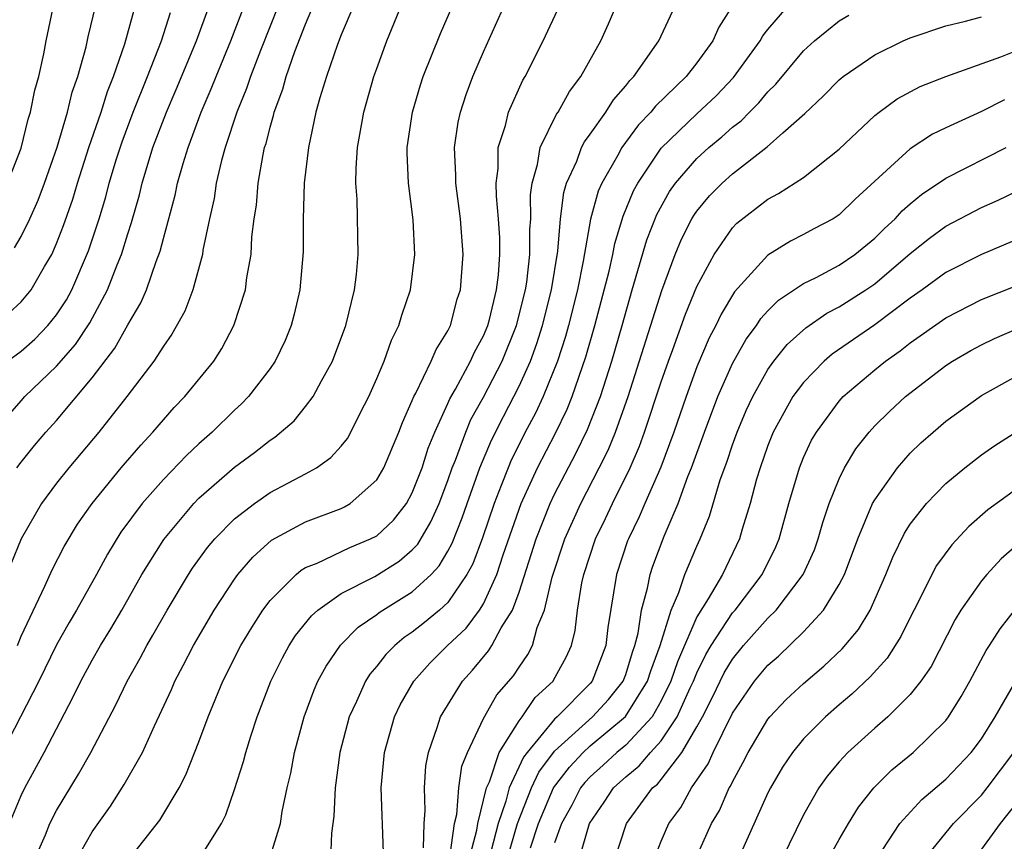
# Model space of a CAD drawing. Units: inches. Extents: x 2599874 to 2601000, y 1479000 to 1482000.
# Drawn here: x 2600841 to 2600896, y 1479722 to 1479768 of the extents above; entities that cross this region are included whole.
import ezdxf

# ---------------------------------------------------------------- set-up
doc = ezdxf.new("R2010")
doc.units = ezdxf.units.IN
doc.header["$MEASUREMENT"] = 0
doc.layers.add('LD25981479_2ft', color=230, linetype='Continuous')

msp = doc.modelspace()

# ---------------------------------------------------------------- linework, layer by layer
at = {"layer": 'LD25981479_2ft'}
for points, elevation in [([(2600840.789, 1479733), (2600841, 1479733.533), (2600842.341, 1479736.341), (2600842.746, 1479737.254), (2600843.43, 1479738.57), (2600844.179, 1479739.821), (2600844.991, 1479741), (2600846.633, 1479743), (2600847.728, 1479744.272), (2600848.417, 1479745), (2600849, 1479745.699), (2600849.612, 1479746.388), (2600850.208, 1479747), (2600851.831, 1479749), (2600852.287, 1479749.713), (2600852.97, 1479751), (2600853.613, 1479753), (2600853.695, 1479753.695), (2600853.929, 1479755), (2600853.98, 1479755.98), (2600854.106, 1479757), (2600854.232, 1479757.768), (2600854.33, 1479759), (2600854.604, 1479760.604), (2600854.696, 1479761), (2600854.775, 1479761.225), (2600855, 1479762.154), (2600855.19, 1479762.81), (2600855.226, 1479763), (2600855.711, 1479764.289), (2600855.902, 1479765), (2600856.398, 1479766.398), (2600857, 1479767.944), (2600859, 1479772.706)], 10324), ([(2600854.977, 1479721), (2600855.584, 1479723), (2600855.677, 1479723.677), (2600855.956, 1479725), (2600856.162, 1479725.838), (2600856.373, 1479727), (2600856.923, 1479729), (2600857.482, 1479730.518), (2600857.691, 1479731), (2600858.148, 1479731.852), (2600858.964, 1479733.036), (2600859.96, 1479734.04), (2600861, 1479734.749), (2600861.137, 1479734.863), (2600861.345, 1479735), (2600863, 1479736.02), (2600864.057, 1479737), (2600864.517, 1479737.483), (2600865, 1479738.309), (2600865.243, 1479738.757), (2600865.807, 1479740.194), (2600866.079, 1479741), (2600866.8, 1479743), (2600867.451, 1479744.549), (2600868.12, 1479745.881), (2600869, 1479747.58), (2600869.64, 1479749), (2600870.009, 1479749.991), (2600870.32, 1479751), (2600870.821, 1479753), (2600871.18, 1479755.179), (2600871.341, 1479757), (2600871.515, 1479758.485), (2600871.671, 1479759), (2600872.247, 1479760.247), (2600872.519, 1479761), (2600872.679, 1479761.321), (2600873, 1479761.747), (2600873.877, 1479763), (2600874.305, 1479763.695), (2600875, 1479764.478), (2600875.226, 1479764.775), (2600875.463, 1479765), (2600876.863, 1479767), (2600878.17, 1479769.83)], 10310), ([(2600839.456, 1479745), (2600841, 1479746.764), (2600841.216, 1479747), (2600843, 1479748.705), (2600844.067, 1479749.933), (2600844.86, 1479751.14), (2600845.864, 1479753), (2600846.409, 1479754.408), (2600846.654, 1479755), (2600847, 1479756.148), (2600847.214, 1479756.786), (2600847.653, 1479758.347), (2600847.806, 1479759), (2600848.415, 1479761), (2600849.173, 1479763), (2600849.726, 1479764.274), (2600850.869, 1479767), (2600851.59, 1479769)], 10330), ([(2600859.703, 1479769), (2600859, 1479767.335), (2600858.792, 1479766.792), (2600858.182, 1479765), (2600857.804, 1479763.804), (2600857.581, 1479763), (2600857.157, 1479761), (2600856.925, 1479759), (2600856.857, 1479757), (2600856.854, 1479755.147), (2600856.678, 1479753), (2600856.364, 1479751.636), (2600856.192, 1479751), (2600855.845, 1479750.155), (2600855.292, 1479749), (2600855, 1479748.578), (2600853.794, 1479747), (2600853.403, 1479746.597), (2600853, 1479746.239), (2600851.748, 1479745), (2600851, 1479744.343), (2600850.308, 1479743.692), (2600849, 1479742.344), (2600847.808, 1479741), (2600846.614, 1479739.386), (2600845.854, 1479738.146), (2600845.231, 1479737), (2600844.114, 1479735), (2600843.698, 1479734.302), (2600843, 1479733.045), (2600841.998, 1479731), (2600839.928, 1479727)], 10322), ([(2600840.226, 1479759), (2600841, 1479760.977), (2600841.399, 1479762.601), (2600841.534, 1479763), (2600841.775, 1479764.225), (2600841.992, 1479765), (2600842.271, 1479766.271), (2600842.411, 1479767), (2600842.864, 1479769.136)], 10338), ([(2600840.303, 1479751.697), (2600841, 1479752.322), (2600841.565, 1479753), (2600842.316, 1479754.316), (2600842.731, 1479755), (2600843, 1479755.605), (2600843.385, 1479756.614), (2600843.901, 1479758.099), (2600844.165, 1479759), (2600844.804, 1479761), (2600845.494, 1479763), (2600845.851, 1479764.15), (2600846.198, 1479765), (2600846.835, 1479766.835), (2600847.436, 1479769)], 10334), ([(2600840.355, 1479723), (2600841, 1479724.572), (2600841.208, 1479725), (2600842.298, 1479727), (2600843.915, 1479730.085), (2600844.352, 1479731), (2600845, 1479732.188), (2600845.467, 1479733), (2600846.048, 1479733.952), (2600846.659, 1479735), (2600847.794, 1479737), (2600849.023, 1479738.977), (2600850.715, 1479741), (2600851, 1479741.288), (2600853, 1479743.035), (2600854.134, 1479743.866), (2600855, 1479744.555), (2600855.277, 1479744.723), (2600856.352, 1479745.648), (2600857, 1479746.439), (2600857.424, 1479747), (2600857.893, 1479747.893), (2600858.515, 1479749), (2600859.261, 1479751), (2600859.754, 1479753), (2600859.859, 1479753.859), (2600859.96, 1479755), (2600859.893, 1479758.107), (2600859.828, 1479759), (2600859.839, 1479759.839), (2600859.92, 1479761), (2600860.268, 1479763), (2600860.843, 1479765), (2600861, 1479765.449), (2600861.561, 1479767), (2600862.39, 1479769)], 10320), ([(2600855.474, 1479769), (2600854.457, 1479766.457), (2600853.896, 1479765), (2600853.679, 1479764.321), (2600853.135, 1479763), (2600852.479, 1479761), (2600852.274, 1479760.275), (2600851.976, 1479759), (2600851.855, 1479758.145), (2600851.591, 1479757), (2600851.225, 1479755.225), (2600851.197, 1479755), (2600850.649, 1479753), (2600850.199, 1479751.801), (2600849.482, 1479750.519), (2600849, 1479749.846), (2600848.468, 1479749), (2600846.95, 1479747), (2600845.374, 1479745), (2600843.678, 1479743), (2600843, 1479742.14), (2600842.148, 1479741), (2600841, 1479739.005), (2600840.423, 1479737.577)], 10326), ([(2600840.633, 1479755.367), (2600841, 1479756.008), (2600841.485, 1479757), (2600841.953, 1479758.047), (2600842.308, 1479759), (2600843.025, 1479761.026), (2600843.614, 1479763), (2600843.875, 1479764.126), (2600844.192, 1479765), (2600844.661, 1479766.661), (2600844.78, 1479767.22), (2600845.206, 1479769)], 10336), ([(2600840.764, 1479743), (2600841, 1479743.321), (2600841.753, 1479744.247), (2600842.4, 1479745), (2600843, 1479745.656), (2600845, 1479748.049), (2600846.274, 1479749.726), (2600847, 1479751.045), (2600847.734, 1479752.266), (2600848.043, 1479753), (2600848.601, 1479754.601), (2600848.824, 1479755.176), (2600849, 1479755.883), (2600849.67, 1479758.33), (2600849.803, 1479759), (2600850.114, 1479760.114), (2600850.388, 1479761), (2600851.126, 1479763), (2600851.696, 1479764.304), (2600851.963, 1479765), (2600852.793, 1479767), (2600853.56, 1479769)], 10328), ([(2600841.528, 1479720.472), (2600842.365, 1479722.365), (2600842.624, 1479723), (2600843, 1479723.736), (2600844.23, 1479725.771), (2600844.918, 1479727), (2600846.32, 1479729.68), (2600846.959, 1479731), (2600847.701, 1479732.299), (2600848.065, 1479733), (2600848.414, 1479733.586), (2600849.213, 1479735), (2600850.419, 1479737), (2600850.647, 1479737.353), (2600851.485, 1479738.515), (2600851.89, 1479739), (2600853, 1479740.135), (2600854.125, 1479741), (2600855, 1479741.609), (2600857, 1479742.659), (2600857.613, 1479743), (2600858.426, 1479743.573), (2600859, 1479744.219), (2600859.348, 1479744.653), (2600859.542, 1479745), (2600860.062, 1479746.062), (2600860.552, 1479747), (2600861, 1479748.019), (2600861.409, 1479749), (2600861.831, 1479750.169), (2600862.249, 1479751), (2600862.413, 1479751.587), (2600862.89, 1479753), (2600863.149, 1479755), (2600863.055, 1479756.945), (2600862.79, 1479759), (2600862.714, 1479760.714), (2600862.718, 1479761), (2600863.009, 1479763), (2600863.464, 1479764.536), (2600863.619, 1479765), (2600864.586, 1479767.414), (2600865.273, 1479769)], 10318), ([(2600843.724, 1479720.276), (2600845, 1479722.53), (2600846.02, 1479723.98), (2600846.802, 1479725.198), (2600847.818, 1479727), (2600848.497, 1479728.497), (2600849.459, 1479730.541), (2600849.65, 1479731), (2600850.122, 1479731.878), (2600850.686, 1479733), (2600851.852, 1479735), (2600853, 1479736.734), (2600853.197, 1479737), (2600854.024, 1479737.976), (2600855.078, 1479738.922), (2600857, 1479739.959), (2600859, 1479740.719), (2600859.191, 1479740.809), (2600859.502, 1479741), (2600861, 1479742.326), (2600861.399, 1479743), (2600862.244, 1479745), (2600862.448, 1479745.552), (2600863, 1479746.785), (2600863.083, 1479747), (2600863.191, 1479747.191), (2600864.069, 1479749), (2600864.343, 1479749.657), (2600865, 1479750.691), (2600865.147, 1479751), (2600865.529, 1479752.471), (2600865.703, 1479753), (2600865.864, 1479755), (2600865.712, 1479757), (2600865.447, 1479759), (2600865.449, 1479759.449), (2600865.369, 1479761), (2600865.573, 1479762.426), (2600865.701, 1479763), (2600866.019, 1479763.981), (2600866.41, 1479765), (2600867, 1479766.378), (2600868.192, 1479769)], 10316), ([(2600847, 1479720.9), (2600848.809, 1479723.191), (2600849.883, 1479725), (2600850.268, 1479725.732), (2600851, 1479727.583), (2600851.526, 1479729), (2600852.353, 1479731), (2600853.357, 1479733), (2600853.971, 1479734.029), (2600854.598, 1479735), (2600855, 1479735.529), (2600856.46, 1479737), (2600856.752, 1479737.249), (2600857, 1479737.388), (2600857.646, 1479737.646), (2600859.483, 1479738.517), (2600860.648, 1479739), (2600861, 1479739.182), (2600861.94, 1479740.06), (2600862.667, 1479741), (2600863, 1479741.593), (2600863.547, 1479743), (2600863.894, 1479744.106), (2600864.26, 1479745), (2600865, 1479746.608), (2600865.114, 1479746.885), (2600865.426, 1479747.425), (2600866.276, 1479749), (2600866.497, 1479749.503), (2600867, 1479750.409), (2600867.243, 1479751), (2600867.334, 1479751.334), (2600867.735, 1479753), (2600867.841, 1479753.841), (2600867.922, 1479755), (2600867.92, 1479755.92), (2600867.852, 1479757), (2600867.73, 1479758.27), (2600867.72, 1479759), (2600867.827, 1479759.827), (2600867.832, 1479761), (2600868.238, 1479762.238), (2600868.41, 1479763), (2600869.214, 1479764.786), (2600869.348, 1479765), (2600870.358, 1479767), (2600871.293, 1479769)], 10314), ([(2600851.018, 1479721), (2600852.262, 1479723), (2600852.514, 1479723.486), (2600853, 1479724.918), (2600853.51, 1479726.49), (2600853.636, 1479727), (2600853.919, 1479727.919), (2600854.276, 1479729), (2600855.049, 1479731), (2600855.692, 1479732.307), (2600856.078, 1479733), (2600856.438, 1479733.562), (2600857.322, 1479734.678), (2600857.683, 1479735), (2600859, 1479735.933), (2600860.893, 1479736.893), (2600862.255, 1479737.744), (2600863, 1479738.378), (2600863.303, 1479738.697), (2600864.046, 1479739.954), (2600864.502, 1479741), (2600865, 1479742.28), (2600865.25, 1479743), (2600865.426, 1479743.426), (2600866.005, 1479745), (2600866.295, 1479745.705), (2600867, 1479746.963), (2600868.052, 1479749), (2600868.858, 1479751), (2600869.362, 1479753), (2600869.432, 1479753.431), (2600869.612, 1479755), (2600869.61, 1479756.39), (2600869.663, 1479757), (2600869.647, 1479758.353), (2600869.733, 1479759), (2600870.043, 1479760.043), (2600870.182, 1479761), (2600871.115, 1479762.885), (2600871.202, 1479763), (2600871.838, 1479764.161), (2600872.47, 1479765), (2600873.598, 1479767), (2600874.034, 1479767.966), (2600874.474, 1479769)], 10312), ([(2600881.015, 1479769), (2600880.232, 1479767.768), (2600879.896, 1479767), (2600879, 1479765.771), (2600878.407, 1479765), (2600876.671, 1479763.329), (2600876.421, 1479763), (2600875.721, 1479762.279), (2600874.779, 1479761), (2600874.536, 1479760.536), (2600873.656, 1479759), (2600873.456, 1479758.545), (2600873.023, 1479756.977), (2600872.607, 1479754.608), (2600872.286, 1479753), (2600871.784, 1479751), (2600871.611, 1479750.389), (2600871.16, 1479749), (2600870.362, 1479747), (2600869.928, 1479746.072), (2600869.352, 1479745), (2600869, 1479744.309), (2600868.567, 1479743.433), (2600868.384, 1479743), (2600868.005, 1479742.005), (2600867.597, 1479741), (2600866.938, 1479739.062), (2600866.4, 1479737.6), (2600866.075, 1479737), (2600865, 1479735.433), (2600864.525, 1479735), (2600863.694, 1479734.305), (2600863, 1479733.749), (2600862.548, 1479733.452), (2600862.008, 1479733), (2600861.502, 1479732.498), (2600861, 1479731.844), (2600860.609, 1479731.391), (2600860.361, 1479731), (2600859.859, 1479729.859), (2600859.452, 1479729), (2600858.933, 1479727), (2600858.654, 1479725), (2600858.589, 1479723.411), (2600858.454, 1479722.454), (2600858.403, 1479721)], 10308), ([(2600861.375, 1479721.375), (2600861.244, 1479725), (2600861.428, 1479727), (2600861.993, 1479729), (2600862.321, 1479729.679), (2600863.081, 1479731), (2600863.988, 1479732.012), (2600864.984, 1479733), (2600866.025, 1479733.975), (2600866.787, 1479735), (2600867, 1479735.342), (2600867.752, 1479737), (2600868.11, 1479738.11), (2600869.13, 1479741), (2600870.039, 1479743), (2600871.049, 1479744.951), (2600871.702, 1479746.298), (2600871.983, 1479747), (2600872.762, 1479749.238), (2600873.271, 1479751), (2600874.063, 1479754.063), (2600874.269, 1479755), (2600874.384, 1479755.616), (2600874.853, 1479757.148), (2600875.439, 1479758.561), (2600875.675, 1479759), (2600877, 1479760.971), (2600879, 1479762.896), (2600880.088, 1479763.912), (2600881.064, 1479764.936), (2600882.569, 1479767), (2600882.718, 1479767.282), (2600883, 1479767.648), (2600884.167, 1479769)], 10306), ([(2600840.241, 1479749), (2600841, 1479749.555), (2600841.765, 1479750.236), (2600842.507, 1479751), (2600843, 1479751.603), (2600843.551, 1479752.449), (2600843.846, 1479753), (2600844.795, 1479755.205), (2600845.386, 1479757), (2600845.762, 1479758.238), (2600845.957, 1479759), (2600846.369, 1479760.369), (2600846.676, 1479761.324), (2600847.307, 1479763), (2600848.114, 1479765), (2600848.898, 1479767), (2600849.4, 1479768.6)], 10332), ([(2600863.634, 1479721.634), (2600863.661, 1479723), (2600863.731, 1479723.731), (2600863.678, 1479725), (2600863.763, 1479726.237), (2600863.905, 1479727), (2600864.396, 1479728.396), (2600864.578, 1479729), (2600865.815, 1479731), (2600866.386, 1479731.613), (2600867.291, 1479732.709), (2600867.476, 1479733), (2600868.004, 1479734.005), (2600868.627, 1479735), (2600869, 1479736.014), (2600869.959, 1479739), (2600870.752, 1479741), (2600871, 1479741.52), (2600872.194, 1479743.806), (2600872.85, 1479745.151), (2600873.575, 1479747), (2600874.221, 1479749), (2600874.806, 1479751), (2600875.369, 1479753), (2600876.192, 1479755.808), (2600876.759, 1479757.241), (2600877.47, 1479758.53), (2600877.803, 1479759), (2600879, 1479760.395), (2600879.671, 1479761), (2600880.401, 1479761.599), (2600881, 1479762.146), (2600881.488, 1479762.512), (2600881.963, 1479763), (2600882.49, 1479763.51), (2600883, 1479764.141), (2600883.438, 1479764.562), (2600885, 1479766.439), (2600885.614, 1479767), (2600887, 1479768.12), (2600887.546, 1479768.454)], 10304), ([(2600865.106, 1479721.106), (2600865.376, 1479723), (2600865.503, 1479723.504), (2600865.625, 1479725), (2600865.776, 1479726.223), (2600866.096, 1479727), (2600867, 1479728.913), (2600867.76, 1479730.24), (2600868.69, 1479731.309), (2600869, 1479731.795), (2600869.489, 1479732.511), (2600869.753, 1479733), (2600870.023, 1479734.023), (2600870.425, 1479735), (2600870.858, 1479736.858), (2600871.571, 1479739), (2600872.473, 1479741), (2600873.515, 1479743), (2600874.008, 1479743.992), (2600874.426, 1479745), (2600875.145, 1479747), (2600877.026, 1479752.974), (2600877.781, 1479755), (2600878.142, 1479755.858), (2600878.725, 1479757), (2600878.823, 1479757.177), (2600879, 1479757.426), (2600879.719, 1479758.281), (2600880.419, 1479759), (2600881, 1479759.525), (2600882.957, 1479761.043), (2600883.836, 1479761.837), (2600885.08, 1479762.921), (2600886.108, 1479763.892), (2600887, 1479764.81), (2600887.232, 1479765), (2600889, 1479766.22), (2600890.594, 1479767), (2600891, 1479767.181), (2600893, 1479767.844), (2600894.108, 1479768.108), (2600895, 1479768.361)], 10302), ([(2600866.193, 1479721), (2600866.622, 1479722.622), (2600866.676, 1479723), (2600867.179, 1479725), (2600867.339, 1479725.339), (2600867.885, 1479727), (2600869, 1479728.779), (2600869.171, 1479729), (2600869.914, 1479730.086), (2600870.912, 1479731), (2600870.947, 1479731.052), (2600871.646, 1479732.354), (2600871.946, 1479733), (2600872.156, 1479733.844), (2600872.287, 1479735), (2600872.532, 1479736.532), (2600872.638, 1479737), (2600873.298, 1479739), (2600873.86, 1479740.14), (2600874.256, 1479741), (2600875.248, 1479743), (2600875.776, 1479744.224), (2600876.055, 1479745), (2600877, 1479747.841), (2600877.403, 1479749), (2600877.656, 1479749.656), (2600878.359, 1479751.641), (2600879, 1479753.193), (2600879.966, 1479755), (2600881, 1479756.492), (2600881.249, 1479756.751), (2600883, 1479758.105), (2600883.587, 1479758.412), (2600885, 1479759.327), (2600887, 1479760.911), (2600889, 1479762.803), (2600889.257, 1479763), (2600890.266, 1479763.734), (2600891.567, 1479764.433), (2600893, 1479765.002), (2600896.095, 1479766.095), (2600898.805, 1479767.195)], 10300), ([(2600896.309, 1479763.691), (2600895, 1479763.034), (2600893, 1479762.113), (2600892.249, 1479761.751), (2600891, 1479760.939), (2600887.901, 1479758.099), (2600887, 1479757.218), (2600886.657, 1479757), (2600885.571, 1479756.429), (2600885, 1479756.112), (2600884.261, 1479755.739), (2600883, 1479754.956), (2600881.114, 1479752.886), (2600880.362, 1479751.638), (2600880.072, 1479751), (2600879.698, 1479750.302), (2600879, 1479748.671), (2600878.397, 1479747), (2600877.705, 1479745), (2600876.969, 1479743.031), (2600876.08, 1479741), (2600875.763, 1479740.237), (2600875.149, 1479739), (2600875.109, 1479738.891), (2600874.482, 1479737), (2600873.987, 1479734.013), (2600873.881, 1479733), (2600873.117, 1479731), (2600873, 1479730.864), (2600871.148, 1479729), (2600871, 1479728.867), (2600869.455, 1479727), (2600869.261, 1479726.739), (2600868.447, 1479725), (2600868.265, 1479724.265), (2600867.821, 1479723), (2600867.409, 1479721.409)], 10298), ([(2600868.326, 1479721), (2600868.916, 1479723), (2600869.702, 1479725), (2600870.113, 1479725.887), (2600871, 1479727.075), (2600873.134, 1479729), (2600874.026, 1479729.974), (2600874.855, 1479731), (2600875, 1479731.376), (2600875.374, 1479732.627), (2600875.513, 1479733), (2600875.7, 1479733.7), (2600875.888, 1479735), (2600876.234, 1479736.235), (2600876.372, 1479737), (2600876.53, 1479737.47), (2600877.162, 1479739.161), (2600877.956, 1479741), (2600878.501, 1479742.501), (2600878.709, 1479743), (2600879.422, 1479745), (2600880.183, 1479747), (2600881, 1479748.864), (2600881.773, 1479750.227), (2600882.352, 1479751), (2600882.606, 1479751.394), (2600883, 1479751.821), (2600883.585, 1479752.415), (2600885, 1479753.358), (2600885.705, 1479753.705), (2600887, 1479754.398), (2600887.884, 1479755), (2600889, 1479755.903), (2600889.549, 1479756.451), (2600890.15, 1479757), (2600890.548, 1479757.452), (2600891, 1479757.848), (2600891.627, 1479758.373), (2600893, 1479759.286), (2600896.392, 1479761)], 10296), ([(2600869.638, 1479721.638), (2600870.104, 1479723), (2600870.948, 1479725), (2600871.83, 1479726.17), (2600872.606, 1479727), (2600873, 1479727.359), (2600874.987, 1479729.012), (2600876.233, 1479731), (2600876.41, 1479731.59), (2600876.935, 1479733), (2600877.548, 1479735), (2600877.993, 1479735.993), (2600878.332, 1479737), (2600879, 1479738.594), (2600879.189, 1479739), (2600879.713, 1479740.287), (2600880.319, 1479742.319), (2600880.68, 1479743.32), (2600881, 1479744.283), (2600881.262, 1479745), (2600881.78, 1479746.219), (2600882.145, 1479747), (2600883, 1479748.532), (2600883.334, 1479749), (2600884.076, 1479749.924), (2600885.123, 1479750.877), (2600886.308, 1479751.692), (2600887, 1479752.042), (2600888.498, 1479753), (2600889, 1479753.341), (2600891, 1479755.039), (2600892.089, 1479755.911), (2600893, 1479756.584), (2600895, 1479757.635), (2600895.952, 1479758.048), (2600897, 1479758.559)], 10294), ([(2600898.453, 1479756.453), (2600895, 1479754.998), (2600893, 1479753.972), (2600891.672, 1479753), (2600891, 1479752.53), (2600889, 1479751.036), (2600886.611, 1479749.388), (2600886.169, 1479749), (2600885, 1479747.803), (2600884.407, 1479747), (2600883.301, 1479745), (2600883, 1479744.254), (2600882.555, 1479743), (2600882.364, 1479742.364), (2600882.002, 1479741), (2600881.556, 1479739.556), (2600881.403, 1479739), (2600880.438, 1479737), (2600879.641, 1479735.641), (2600879, 1479734.612), (2600877.907, 1479732.093), (2600877.545, 1479731), (2600877, 1479729.892), (2600876.48, 1479729), (2600875, 1479727.408), (2600874.503, 1479727), (2600873.729, 1479726.272), (2600873, 1479725.628), (2600872.697, 1479725.303), (2600872.465, 1479725), (2600871.968, 1479724.032), (2600871.393, 1479723), (2600871, 1479721.92)], 10292), ([(2600872.39, 1479721), (2600872.967, 1479723), (2600873.796, 1479724.204), (2600874.318, 1479725), (2600875, 1479725.621), (2600875.761, 1479726.239), (2600876.403, 1479727), (2600877, 1479727.654), (2600877.896, 1479729), (2600878.626, 1479730.627), (2600878.81, 1479731), (2600879, 1479731.467), (2600879.507, 1479732.493), (2600879.808, 1479733), (2600881, 1479734.836), (2600881.147, 1479735), (2600882.679, 1479737), (2600883.443, 1479738.557), (2600883.633, 1479739), (2600884.18, 1479741), (2600884.764, 1479743), (2600885, 1479743.569), (2600885.455, 1479744.545), (2600885.721, 1479745), (2600887, 1479746.752), (2600887.223, 1479747), (2600889, 1479748.511), (2600889.602, 1479749), (2600890.428, 1479749.572), (2600891, 1479750.024), (2600893, 1479751.428), (2600895, 1479752.455), (2600897, 1479753.248)], 10290), ([(2600874.397, 1479721), (2600875, 1479722.887), (2600875.04, 1479723), (2600876.511, 1479725), (2600876.781, 1479725.219), (2600877, 1479725.479), (2600878.162, 1479727), (2600879, 1479728.434), (2600879.309, 1479729), (2600879.889, 1479730.111), (2600880.537, 1479731.464), (2600881, 1479732.243), (2600881.626, 1479733), (2600883, 1479734.539), (2600883.469, 1479735), (2600884.981, 1479737), (2600885.608, 1479738.391), (2600885.831, 1479739), (2600886.081, 1479739.919), (2600886.449, 1479741), (2600887, 1479742.381), (2600887.303, 1479743), (2600887.939, 1479744.06), (2600888.683, 1479745), (2600889, 1479745.35), (2600889.827, 1479746.173), (2600890.728, 1479747), (2600893, 1479748.756), (2600893.375, 1479749), (2600894.404, 1479749.596), (2600895, 1479749.921), (2600895.733, 1479750.267), (2600897, 1479750.81)], 10288), ([(2600876.608, 1479721), (2600877, 1479722.008), (2600877.417, 1479723), (2600878.091, 1479723.909), (2600878.698, 1479725), (2600879.639, 1479726.361), (2600879.915, 1479727), (2600881, 1479729.204), (2600882.25, 1479731), (2600883, 1479731.905), (2600883.587, 1479732.413), (2600885, 1479733.78), (2600886.121, 1479735), (2600887, 1479736.429), (2600887.297, 1479737), (2600888.057, 1479739), (2600888.887, 1479741), (2600889, 1479741.205), (2600890.278, 1479743), (2600891, 1479743.814), (2600891.604, 1479744.396), (2600892.282, 1479745), (2600893, 1479745.613), (2600895, 1479747.069), (2600897, 1479748.165)], 10286), ([(2600878.926, 1479721), (2600879.82, 1479723), (2600880.268, 1479723.732), (2600880.825, 1479725), (2600880.896, 1479725.104), (2600881, 1479725.344), (2600881.59, 1479726.41), (2600881.881, 1479727), (2600883, 1479728.869), (2600883.106, 1479729), (2600884.029, 1479729.971), (2600885, 1479730.88), (2600886.147, 1479731.853), (2600887.171, 1479732.829), (2600888.083, 1479733.917), (2600888.739, 1479735), (2600889.635, 1479737), (2600890.021, 1479737.979), (2600890.677, 1479739.322), (2600891, 1479739.824), (2600891.919, 1479741), (2600893, 1479742.116), (2600894.071, 1479743), (2600895, 1479743.721), (2600895.751, 1479744.249), (2600897, 1479745.046)], 10284), ([(2600897, 1479741.817), (2600895.364, 1479740.635), (2600894.299, 1479739.701), (2600893.332, 1479738.668), (2600892.486, 1479737.514), (2600892.216, 1479737), (2600891.45, 1479735.449), (2600891, 1479734.589), (2600890.479, 1479733.521), (2600889.699, 1479732.301), (2600888.749, 1479731.251), (2600887.723, 1479730.278), (2600887, 1479729.673), (2600886.232, 1479729), (2600885, 1479727.761), (2600884.374, 1479727), (2600883.825, 1479726.175), (2600883.133, 1479725), (2600883, 1479724.73), (2600881.326, 1479721)], 10282), ([(2600897, 1479738.649), (2600896.121, 1479737.88), (2600895.305, 1479737), (2600895, 1479736.64), (2600893.854, 1479735), (2600893.527, 1479734.473), (2600892.168, 1479731.832), (2600891.594, 1479731), (2600891, 1479730.253), (2600889.737, 1479729), (2600889, 1479728.367), (2600887.49, 1479727), (2600887, 1479726.464), (2600886.336, 1479725.664), (2600885.867, 1479725), (2600885, 1479723.488), (2600883.78, 1479721)], 10280), ([(2600886.389, 1479721), (2600887, 1479722.107), (2600887.522, 1479723), (2600888.084, 1479723.916), (2600888.944, 1479725), (2600889.973, 1479726.027), (2600891.163, 1479727), (2600893, 1479728.792), (2600893.159, 1479729), (2600893.866, 1479730.134), (2600894.358, 1479731), (2600895.274, 1479732.726), (2600895.461, 1479733), (2600896.049, 1479733.951), (2600897, 1479735.141)], 10278), ([(2600889.097, 1479721), (2600890.418, 1479723), (2600891.645, 1479724.355), (2600893, 1479725.492), (2600894.434, 1479727), (2600895, 1479727.753), (2600895.777, 1479729), (2600896.962, 1479731.038)], 10276), ([(2600891.803, 1479721), (2600893.432, 1479723), (2600895, 1479724.586), (2600895.332, 1479725), (2600896.831, 1479727)], 10274), ([(2600897, 1479724.182), (2600896.063, 1479723), (2600895, 1479721.566)], 10272)]:
    msp.add_lwpolyline(points, dxfattribs=dict(at, elevation=elevation))

doc.saveas('drawing.dxf')
